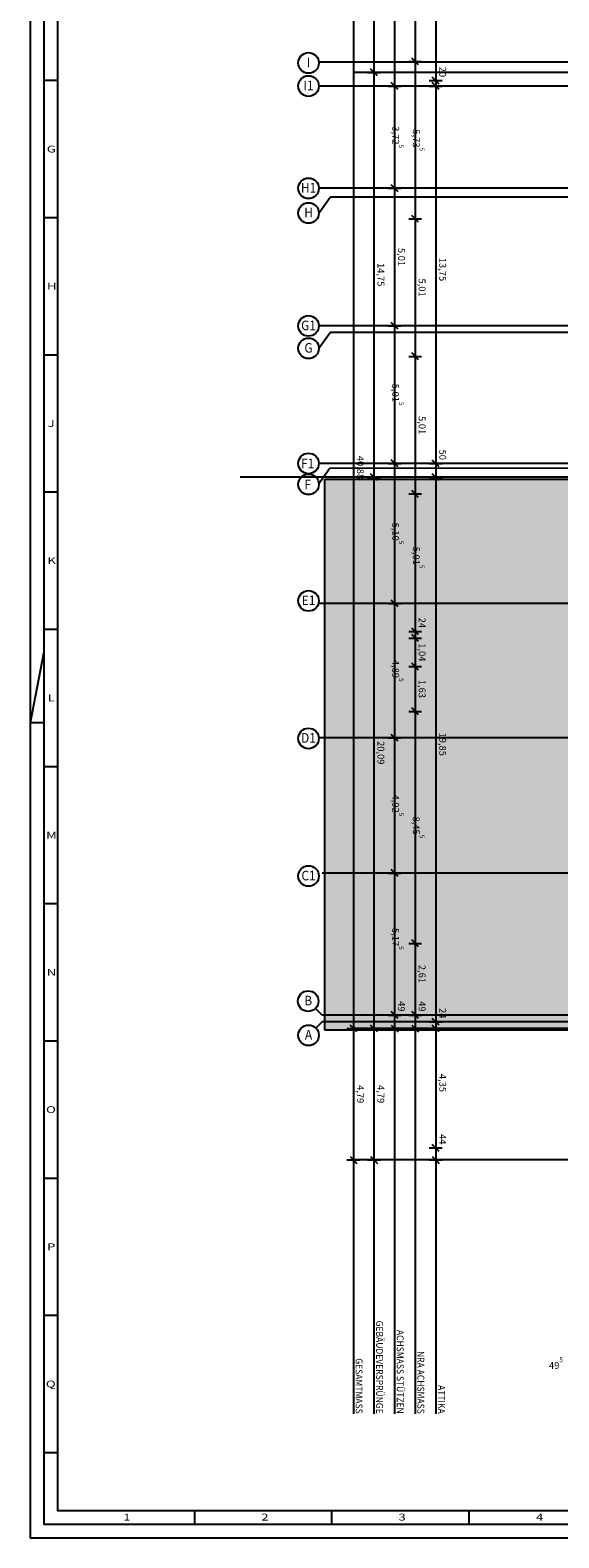
# Model space of a CAD drawing. Extents: x 0 to 1.9, y -0.09 to 0.84.
# Drawn here: x 0 to 0.19, y 0 to 0.55 of the extents above; entities that cross this region are included whole.
import ezdxf

# ---------------------------------------------------------------- set-up
doc = ezdxf.new("R2010")
doc.units = 0
doc.header["$MEASUREMENT"] = 0
doc.linetypes.add('STRICHPUNKT2_S11', pattern=[0.09, 0.07, -0.01, 0, -0.01])
doc.linetypes.add('szagg', pattern=[0.8, 0.4, -0.4])
for name, color, linetype in [('(1) Originaldatei - Achsen', 7, 'Continuous'), ('(1) Originaldatei - Bestand', 7, 'Continuous'), ('(1) Originaldatei - Dachaufsicht HRL', 7, 'Continuous'), ('(1) Originaldatei - Maßketten M1_100', 7, 'Continuous'), ('(3) Planlayout - Planrahmen', 7, 'Continuous')]:
    doc.layers.add(name, color=color, linetype=linetype)
doc.styles.add('ERSTELLTER_STIL_1', font='ARIAL.TTF')

msp = doc.modelspace()

# ---------------------------------------------------------------- hatches: boundary and pattern name
at = {"layer": '(1) Originaldatei - Bestand', "linetype": 'Continuous', "lineweight": 18, "ltscale": 1000}
msp.add_hatch(color=254, dxfattribs=at).paths.add_polyline_path([(0.35434, 0.38577), (0.10731, 0.38577), (0.10731, 0.18502), (0.35434, 0.18502)], flags=0)

# ---------------------------------------------------------------- linework, layer by layer
at = {"layer": '(1) Originaldatei - Achsen', "linetype": 'STRICHPUNKT2_S11', "ltscale": 1000}
for p, q in [((1.14161, 0.53777), (0.10513, 0.53777)), ((1.14161, 0.52902), (0.10513, 0.52902)), ((1.14161, 0.49212), (0.10515, 0.49176)), ((0.10515, 0.48276), (0.10927, 0.48855)), ((1.14161, 0.48852), (0.10927, 0.48852)), ((1.14161, 0.44201), (0.10515, 0.44164)), ((0.10515, 0.43346), (0.10927, 0.43925)), ((1.14161, 0.43928), (0.10927, 0.43922)), ((1.14161, 0.39188), (0.10515, 0.39151)), ((1.14161, 0.39007), (0.10902, 0.3897)), ((0.10515, 0.38423), (0.10902, 0.38966)), ((1.14161, 0.34082), (0.10515, 0.34045)), ((1.14161, 0.29152), (0.10514, 0.29152)), ((1.14161, 0.24227), (0.10636, 0.24227)), ((0.10638, 0.19052), (0.10395, 0.19295)), ((0.10638, 0.18802), (0.10409, 0.18573)), ((1.14037, 0.19052), (0.10636, 0.19052)), ((1.14037, 0.18802), (0.10636, 0.18802))]:
    msp.add_line(p, q, dxfattribs=at)
at = {"layer": '(1) Originaldatei - Achsen', "linetype": 'Continuous', "ltscale": 1000}
for centre in [(0.1014, 0.53745), (0.1014, 0.52902), (0.1014, 0.49177), (0.1014, 0.48276), (0.1014, 0.44164), (0.1014, 0.43346), (0.1014, 0.39151), (0.1014, 0.38389), (0.1014, 0.34142), (0.10139, 0.2913), (0.10139, 0.24117), (0.10127, 0.19558), (0.10139, 0.18313)]:
    msp.add_circle(centre, 0.00375, dxfattribs=at)
at = {"layer": '(1) Originaldatei - Bestand', "linetype": 'szagg', "ltscale": 1000}
for p, q in [((0.10731, 0.18502), (0.10731, 0.38577)), ((0.10731, 0.38577), (0.35434, 0.38577)), ((0.35434, 0.18502), (0.10731, 0.18502))]:
    msp.add_line(p, q, dxfattribs=at)
at = {"layer": '(1) Originaldatei - Dachaufsicht HRL', "linetype": 'szagg', "ltscale": 1000}
for p, q in [((0.2849, 0.53402), (0.11775, 0.53402)), ((0.2849, 0.38651), (0.07652, 0.38651)), ((0.3552, 0.18562), (0.11775, 0.18562)), ((0.5797, 0.1377), (0.11775, 0.1377))]:
    msp.add_line(p, q, dxfattribs=at)
at = {"layer": '(1) Originaldatei - Maßketten M1_100', "linetype": 'Continuous', "ltscale": 1000}
for p, q in [((0.11775, 0.59442), (0.11775, 0.18562)), ((0.12523, 0.59442), (0.12523, 0.53402)), ((0.13275, 0.58952), (0.13275, 0.52902)), ((0.14775, 0.59202), (0.14775, 0.53102)), ((0.14025, 0.57552), (0.14025, 0.53797)), ((0.1415, 0.53672), (0.139, 0.53922)), ((0.12289, 0.53402), (0.12758, 0.53402)), ((0.12648, 0.53277), (0.12398, 0.53527)), ((0.12523, 0.53402), (0.12523, 0.38651)), ((0.1379, 0.53797), (0.14259, 0.53797)), ((0.14025, 0.53797), (0.14025, 0.48064)), ((0.1304, 0.52902), (0.13509, 0.52902)), ((0.134, 0.52777), (0.1315, 0.53027)), ((0.13275, 0.52902), (0.13275, 0.49177)), ((0.1454, 0.53102), (0.15009, 0.53102)), ((0.1454, 0.52902), (0.15009, 0.52902)), ((0.149, 0.52977), (0.1465, 0.53227)), ((0.149, 0.52777), (0.1465, 0.53027)), ((0.14775, 0.53102), (0.14775, 0.52902)), ((0.14775, 0.52902), (0.14775, 0.39151)), ((0.1304, 0.49177), (0.13509, 0.49177)), ((0.134, 0.49052), (0.1315, 0.49302)), ((0.13275, 0.49177), (0.13275, 0.44165)), ((0.1379, 0.48064), (0.14259, 0.48064)), ((0.1415, 0.47939), (0.139, 0.48189)), ((0.14025, 0.48064), (0.14025, 0.43051)), ((0.1304, 0.44165), (0.13509, 0.44165)), ((0.134, 0.4404), (0.1315, 0.4429)), ((0.13275, 0.44165), (0.13275, 0.39153)), ((0.1379, 0.43051), (0.14259, 0.43051)), ((0.1415, 0.42926), (0.139, 0.43176)), ((0.14025, 0.43051), (0.14025, 0.38039)), ((0.1304, 0.39153), (0.13509, 0.39153)), ((0.134, 0.39028), (0.1315, 0.39278)), ((0.13275, 0.39153), (0.13275, 0.34046)), ((0.1454, 0.39151), (0.15009, 0.39151)), ((0.149, 0.39026), (0.1465, 0.39276)), ((0.14775, 0.39151), (0.14775, 0.38651)), ((0.12289, 0.38651), (0.12758, 0.38651)), ((0.12648, 0.38526), (0.12398, 0.38776)), ((0.12523, 0.38651), (0.12523, 0.18562)), ((0.1454, 0.38651), (0.15009, 0.38651)), ((0.149, 0.38526), (0.1465, 0.38776)), ((0.14775, 0.38651), (0.14775, 0.18802)), ((0.1379, 0.38039), (0.14259, 0.38039)), ((0.1415, 0.37914), (0.139, 0.38164)), ((0.14025, 0.38039), (0.14025, 0.33026)), ((0.134, 0.33921), (0.1315, 0.34171)), ((0.1304, 0.34046), (0.13509, 0.34046)), ((0.13275, 0.34046), (0.13275, 0.29152)), ((0.1379, 0.33026), (0.14259, 0.33026)), ((0.1415, 0.32901), (0.139, 0.33151)), ((0.14025, 0.33026), (0.14025, 0.32787)), ((0.1379, 0.32787), (0.14259, 0.32787)), ((0.1415, 0.32662), (0.139, 0.32912)), ((0.14025, 0.32787), (0.14025, 0.31748)), ((0.1415, 0.31623), (0.139, 0.31873)), ((0.1379, 0.31748), (0.14259, 0.31748)), ((0.14025, 0.31748), (0.14025, 0.30118)), ((0.1415, 0.29993), (0.139, 0.30243)), ((0.1379, 0.30118), (0.14259, 0.30118)), ((0.14025, 0.30118), (0.14025, 0.21663)), ((0.1304, 0.29152), (0.13509, 0.29152)), ((0.134, 0.29027), (0.1315, 0.29277)), ((0.13275, 0.29152), (0.13275, 0.24227)), ((0.1304, 0.24227), (0.13509, 0.24227)), ((0.134, 0.24102), (0.1315, 0.24352)), ((0.13275, 0.24227), (0.13275, 0.19052)), ((0.1379, 0.21663), (0.14259, 0.21663)), ((0.1415, 0.21538), (0.139, 0.21788)), ((0.14025, 0.21663), (0.14025, 0.19052)), ((0.119, 0.18437), (0.1165, 0.18687)), ((0.12648, 0.18437), (0.12398, 0.18687)), ((0.1304, 0.19052), (0.13509, 0.19052)), ((0.134, 0.18927), (0.1315, 0.19177)), ((0.1315, 0.18687), (0.134, 0.18437)), ((0.13275, 0.19052), (0.13275, 0.18562)), ((0.1379, 0.19052), (0.14259, 0.19052)), ((0.1415, 0.18927), (0.139, 0.19177)), ((0.139, 0.18687), (0.1415, 0.18437)), ((0.14025, 0.19052), (0.14025, 0.18562)), ((0.1454, 0.18802), (0.15009, 0.18802)), ((0.149, 0.18677), (0.1465, 0.18927)), ((0.149, 0.18437), (0.1465, 0.18687)), ((0.14775, 0.18802), (0.14775, 0.18562)), ((0.1154, 0.18562), (0.12009, 0.18562)), ((0.11775, 0.18562), (0.11775, 0.1377)), ((0.12289, 0.18562), (0.12758, 0.18562)), ((0.12523, 0.18562), (0.12523, 0.1377)), ((0.1304, 0.18562), (0.13509, 0.18562)), ((0.13275, 0.18562), (0.13275, 0.18375)), ((0.13275, 0.18502), (0.13275, 0.04525)), ((0.1379, 0.18562), (0.14259, 0.18562)), ((0.14025, 0.18562), (0.14025, 0.04525)), ((0.14025, 0.18562), (0.14025, 0.18375)), ((0.1454, 0.18562), (0.15009, 0.18562)), ((0.14775, 0.18562), (0.14775, 0.1421)), ((0.149, 0.14085), (0.1465, 0.14335)), ((0.1154, 0.1377), (0.12009, 0.1377)), ((0.1165, 0.13895), (0.119, 0.13645)), ((0.11775, 0.1377), (0.11775, 0.04525)), ((0.11775, 0.1377), (0.11775, 0.13582)), ((0.12289, 0.1377), (0.12758, 0.1377)), ((0.12398, 0.13895), (0.12648, 0.13645)), ((0.12523, 0.1377), (0.12523, 0.04525)), ((0.12523, 0.1377), (0.12523, 0.13582)), ((0.1454, 0.1421), (0.15009, 0.1421)), ((0.1454, 0.1377), (0.15009, 0.1377)), ((0.1465, 0.13895), (0.149, 0.13645)), ((0.14775, 0.1421), (0.14775, 0.1377)), ((0.14775, 0.1377), (0.14775, 0.04525)), ((0.14775, 0.1377), (0.14775, 0.13582))]:
    msp.add_line(p, q, dxfattribs=at)
at = {"layer": '(3) Planlayout - Planrahmen', "linetype": 'Continuous', "ltscale": 1000}
for p, q in [((0.00993, 0.53101), (0.00493, 0.53101)), ((0.00993, 0.48101), (0.00493, 0.48101)), ((0.00993, 0.43101), (0.00493, 0.43101)), ((0.00993, 0.38101), (0.00493, 0.38101)), ((0.00993, 0.33101), (0.00493, 0.33101)), ((0.00493, 0.32292), (-0.00007, 0.29701)), ((0.00493, 0.29701), (-0.00007, 0.29701)), ((0.00993, 0.28101), (0.00493, 0.28101)), ((0.00993, 0.23101), (0.00493, 0.23101)), ((0.00993, 0.18101), (0.00493, 0.18101)), ((0.00993, 0.13101), (0.00493, 0.13101)), ((0.00993, 0.08101), (0.00493, 0.08101)), ((0.00993, 0.03101), (0.00493, 0.03101)), ((0.05993, 0.00501), (0.05993, 0.01001)), ((0.10993, 0.00501), (0.10993, 0.01001)), ((0.15993, 0.00501), (0.15993, 0.01001))]:
    msp.add_line(p, q, dxfattribs=at)
at = {"layer": '(3) Planlayout - Planrahmen', "linetype": 'Continuous', "ltscale": 1000, "flags": 128}
for points in [[(1.79993, 0.00001), (1.79993, 0.84104), (-0.00007, 0.84104), (-0.00007, 0.00004)], [(1.79493, 0.00498), (1.79493, 0.13101), (1.79493, 0.83601), (0.00493, 0.83601), (0.00493, 0.00501), (0.90393, 0.00501)], [(1.78993, 0.01001), (1.78994, 0.83101), (0.00993, 0.83101), (0.00994, 0.01001)]]:
    msp.add_lwpolyline(points, close=True, dxfattribs=at)

# ---------------------------------------------------------------- texts
at = {"layer": '(1) Originaldatei - Achsen', "linetype": 'Continuous', "char_height": 0.0035, "attachment_point": 5, "style": 'ERSTELLTER_STIL_1'}
for s, insert in [('{\\W0.910000x;I}', (0.1014, 0.53765)), ('{\\W0.910000x;I1}', (0.1014, 0.52922)), ('{\\W0.910000x;H1}', (0.1014, 0.49197)), ('{\\W0.910000x;H}', (0.1014, 0.48296)), ('{\\W0.910000x;G1}', (0.1014, 0.44181)), ('{\\W0.910000x;G}', (0.1014, 0.43363)), ('{\\W0.910000x;F1}', (0.10108, 0.3915)), ('{\\W0.910000x;F}', (0.10108, 0.38388)), ('{\\W0.910000x;E1}', (0.1014, 0.34162)), ('{\\W0.910000x;D1}', (0.10139, 0.2915)), ('{\\W0.910000x;C1}', (0.10139, 0.24134)), ('{\\W0.910000x;B}', (0.10127, 0.19578)), ('{\\W0.910000x;A}', (0.10139, 0.18333))]:
    msp.add_mtext(s, dxfattribs=dict(at, insert=insert))
at = {"layer": '(1) Originaldatei - Maßketten M1_100', "linetype": 'Continuous', "char_height": 0.0025, "rotation": 270, "style": 'ERSTELLTER_STIL_1'}
for s, insert, attachment_point in [('{20}', (0.14825, 0.53607), 7), ('{3,72\\A1{\\H0.7x;\\S5^  ;}}', (0.1319, 0.51435), 7), ('{5,73\\A1{\\H0.7x;\\S5^  ;}}', (0.1394, 0.51325), 7), ('{5,01}', (0.13325, 0.47004), 7), ('{14,75}', (0.12573, 0.46454), 7), ('{13,75}', (0.14825, 0.46644), 7), ('{5,01}', (0.14075, 0.4589), 7), ('{5,01\\A1{\\H0.7x;\\S5^  ;}}', (0.1319, 0.42054), 7), ('{5,01}', (0.14075, 0.40878), 7), ('{50}', (0.14825, 0.39656), 7), ('{40,88}', (0.11825, 0.3943), 7), ('{5,10\\A1{\\H0.7x;\\S5^  ;}}', (0.1319, 0.36994), 7), ('{5,01\\A1{\\H0.7x;\\S5^  ;}}', (0.1394, 0.36117), 7), ('{24}', (0.14075, 0.33531), 7), ('{1,04}', (0.14075, 0.326), 7), ('{4,89\\A1{\\H0.7x;\\S5^  ;}}', (0.1319, 0.31994), 7), ('{1,63}', (0.14075, 0.31266), 7), ('{19,85}', (0.14825, 0.29344), 7), ('{20,09}', (0.12573, 0.29034), 7), ('{4,92\\A1{\\H0.7x;\\S5^  ;}}', (0.1319, 0.27085), 7), ('{8,45\\A1{\\H0.7x;\\S5^  ;}}', (0.1394, 0.26286), 7), ('{5,17\\A1{\\H0.7x;\\S5^  ;}}', (0.1319, 0.22224), 7), ('{2,61}', (0.14075, 0.2088), 7), ('{49}', (0.13325, 0.19556), 7), ('{49}', (0.14075, 0.19556), 7), ('{24}', (0.14825, 0.19307), 7), ('{4,79}', (0.11825, 0.16499), 7), ('{4,79}', (0.12573, 0.16499), 7), ('{4,35}', (0.14825, 0.16908), 7), ('{44}', (0.14825, 0.14714), 7), ('{\\W0.910000x;GEBÄUDEVERSPRÜNGE}', (0.12603, 0.04525), 9), ('{\\W0.910000x;ACHSMASS STÜTZEN}', (0.13355, 0.04525), 9), ('{\\W0.910000x;NRA ACHSMASS}', (0.14106, 0.04521), 9), ('{\\W0.910000x;GESAMTMASS}', (0.11855, 0.04525), 9), ('{\\W0.910000x;ATTIKA}', (0.14859, 0.04525), 9)]:
    msp.add_mtext(s, dxfattribs=dict(at, insert=insert, attachment_point=attachment_point))
at = {"layer": '(1) Originaldatei - Maßketten M1_100', "linetype": 'Continuous', "insert": (0.189, 0.06156), "char_height": 0.0025, "attachment_point": 7, "style": 'ERSTELLTER_STIL_1'}
msp.add_mtext('{49\\A1{\\H0.7x;\\S5^  ;}}', dxfattribs=at)
at = {"layer": '(3) Planlayout - Planrahmen', "linetype": 'Continuous', "char_height": 0.0025, "attachment_point": 5, "style": 'ERSTELLTER_STIL_1'}
for s, insert in [('{\\W1.410000x;G}', (0.00765, 0.50606)), ('{\\W1.420000x;H}', (0.00779, 0.45608)), ('{\\W1.400000x;J}', (0.00761, 0.40608)), ('{\\W1.410000x;K}', (0.00774, 0.35608)), ('{\\W1.410000x;L}', (0.00763, 0.30608)), ('{\\W1.410000x;M}', (0.0077, 0.25608)), ('{\\W1.420000x;N}', (0.00773, 0.20608)), ('{\\W1.410000x;O}', (0.00753, 0.15606)), ('{\\W1.410000x;P}', (0.00761, 0.10608)), ('{\\W1.410000x;Q}', (0.00745, 0.05606)), ('{\\W1.290000x;1}', (0.03519, 0.00757)), ('{\\W1.410000x;2}', (0.0855, 0.00757)), ('{\\W1.410000x;3}', (0.1355, 0.00757)), ('{\\W1.410000x;4}', (0.18561, 0.00758))]:
    msp.add_mtext(s, dxfattribs=dict(at, insert=insert))

doc.saveas('drawing.dxf')
